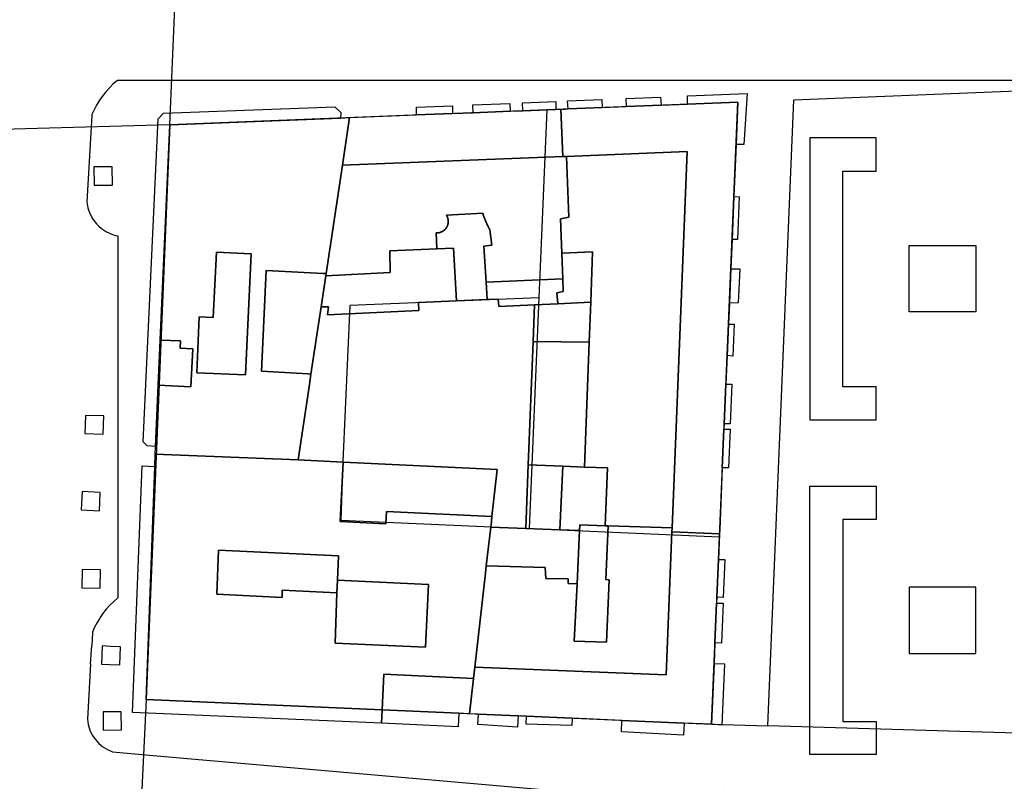
# Model space of a CAD drawing. Extents: x 727736 to 730432, y 4372700 to 4374764.
# Drawn here: x 728168 to 728252, y 4373246 to 4373311 of the extents above; entities that cross this region are included whole.
import ezdxf

# ---------------------------------------------------------------- set-up
doc = ezdxf.new("R2010")
doc.units = 0
doc.header["$MEASUREMENT"] = 0
for name, color, linetype in [('110302', 1, 'CONTINUOUS'), ('110310', 1, 'CONTINUOUS'), ('111600', 1, 'CONTINUOUS'), ('111603', 1, 'CONTINUOUS'), ('160101', 3, 'CONTINUOUS'), ('160306', 3, 'CONTINUOUS'), ('167154', 3, 'CONTINUOUS'), ('Manzanas', 7, 'CONTINUOUS'), ('Parcelas_Urbana', 7, 'CONTINUOUS'), ('Subparcelas_Urbana', 7, 'CONTINUOUS')]:
    doc.layers.add(name, color=color, linetype=linetype)

msp = doc.modelspace()

# ---------------------------------------------------------------- linework, layer by layer
at = {"layer": '110302'}
for points in [[(728227.637, 4373266.604), (728229.204, 4373303.627), (728212.925, 4373302.979)], [(728212.925, 4373302.979), (728180.81, 4373301.7)], [(728180.81, 4373301.7), (728178.8, 4373252.72)], [(728226.96, 4373250.618), (728227.637, 4373266.604)], [(728178.8, 4373252.72), (728226.96, 4373250.618)]]:
    msp.add_lwpolyline(points, dxfattribs=at)
at = {"layer": '110310'}
for points in [[(728212.925, 4373302.979), (728212.256, 4373286.944)], [(728212.256, 4373286.944), (728196.15, 4373286.298), (728195.567, 4373273.002), (728195.381, 4373268.012), (728211.437, 4373267.311)], [(728212.256, 4373286.944), (728211.437, 4373267.311)], [(728211.437, 4373267.311), (728227.637, 4373266.604)]]:
    msp.add_lwpolyline(points, dxfattribs=at)
at = {"layer": '111600'}
for points in [[(728231.753, 4373250.478), (728233.979, 4373303.827), (728260.045, 4373304.872), (728257.743, 4373249.717)], [(728257.743, 4373249.717), (728231.753, 4373250.478)]]:
    msp.add_lwpolyline(points, dxfattribs=at)
at = {"layer": '111603'}
for points in [[(728180.81, 4373301.7), (728181.5, 4373317.74)], [(728180.81, 4373301.7), (728168.535, 4373301.357), (728160.78, 4373301.14)], [(728178.8, 4373252.72), (728178.03, 4373236.82)], [(728226.96, 4373250.618), (728231.753, 4373250.478)]]:
    msp.add_lwpolyline(points, dxfattribs=at)
at = {"layer": '160101'}
for points in [[(728179.4, 4373305.49), (728176.37, 4373305.49), (728175.98, 4373305.16), (728175.71, 4373304.89), (728175.37, 4373304.52), (728175.06, 4373304.12), (728174.84, 4373303.81), (728174.58, 4373303.38), (728174.35, 4373302.93), (728174.19, 4373302.58)], [(728327.76, 4373300.94), (728328.38, 4373302.88), (728328.43, 4373303.08), (728328.47, 4373303.32), (728328.47, 4373303.57), (728328.45, 4373303.81), (728328.4, 4373304.01), (728328.32, 4373304.25), (728328.23, 4373304.43), (728328.1, 4373304.64), (728327.97, 4373304.81), (728327.8, 4373304.98), (728327.61, 4373305.13), (728327.4, 4373305.26), (728327.18, 4373305.36), (728326.98, 4373305.42), (728326.77, 4373305.46), (728326.53, 4373305.48), (728179.4, 4373305.49)], [(728174.19, 4373302.58), (728174.19, 4373302.49), (728174.1, 4373301.03)], [(728174.1, 4373301.03), (728173.76, 4373295.14), (728173.84, 4373294.64), (728173.93, 4373294.37), (728174.03, 4373294.1), (728174.27, 4373293.66), (728174.58, 4373293.25), (728174.78, 4373293.05), (728175, 4373292.86), (728175.42, 4373292.58), (728175.89, 4373292.37), (728176.16, 4373292.28), (728176.39, 4373292.23)], [(728176.39, 4373292.23), (728176.39, 4373261.39)], [(728176.39, 4373261.39), (728176.02, 4373261.06), (728175.75, 4373260.8), (728175.41, 4373260.42), (728175.1, 4373260.03), (728174.88, 4373259.71), (728174.82, 4373259.61), (728174.62, 4373259.28), (728174.39, 4373258.84), (728174.23, 4373258.48)], [(728174.23, 4373258.48), (728174.23, 4373258.4), (728174.17, 4373257.33)], [(728174.08, 4373255.77), (728174.17, 4373257.33)], [(728174.08, 4373255.77), (728173.8, 4373251.05)], [(728173.8, 4373251.05), (728173.87, 4373250.6), (728174.02, 4373250.11), (728174.22, 4373249.7), (728174.48, 4373249.33), (728174.78, 4373248.99), (728175.13, 4373248.7), (728175.51, 4373248.46), (728175.93, 4373248.27), (728179.39, 4373247.97)], [(728179.39, 4373247.97), (728227.84, 4373243.74), (728227.95, 4373245.08), (728229.31, 4373244.97), (728229.2, 4373243.63), (728304.78, 4373237.03)]]:
    msp.add_lwpolyline(points, dxfattribs=at)
at = {"layer": '160306'}
for points in [[(728240.99, 4373276.55), (728240.99, 4373279.38), (728238.16, 4373279.38), (728238.16, 4373297.76), (728240.99, 4373297.76), (728240.99, 4373300.59), (728235.33, 4373300.59), (728235.33, 4373276.55), (728240.99, 4373276.55)], [(728249.47, 4373285.77), (728243.81, 4373285.77), (728243.81, 4373291.43), (728249.47, 4373291.43), (728249.47, 4373285.77)], [(728240.99, 4373248.04), (728235.33, 4373248.04), (728235.33, 4373270.9), (728240.99, 4373270.9), (728240.99, 4373268.07), (728238.16, 4373268.07), (728238.16, 4373250.87), (728240.99, 4373250.87), (728240.99, 4373248.04)], [(728249.47, 4373256.64), (728249.47, 4373262.3), (728243.81, 4373262.3), (728243.81, 4373256.64), (728249.47, 4373256.64)]]:
    msp.add_lwpolyline(points, dxfattribs=at)
at = {"layer": '167154'}
for points in [[(728174.37, 4373296.56), (728175.93, 4373296.57), (728175.92, 4373298.12), (728174.36, 4373298.11), (728174.37, 4373296.56)], [(728175.14, 4373275.34), (728175.19, 4373276.89), (728173.63, 4373276.94), (728173.59, 4373275.39), (728175.14, 4373275.34)], [(728174.82, 4373268.81), (728174.9, 4373270.36), (728173.35, 4373270.45), (728173.27, 4373268.89), (728174.82, 4373268.81)], [(728174.88, 4373262.22), (728174.91, 4373263.78), (728173.36, 4373263.81), (728173.32, 4373262.25), (728174.88, 4373262.22)], [(728176.56, 4373255.68), (728176.61, 4373257.23), (728175.77, 4373257.26), (728175.06, 4373257.29), (728175, 4373255.73), (728175.68, 4373255.71), (728176.56, 4373255.68)], [(728175.15, 4373250.12), (728176.71, 4373250.14), (728176.69, 4373251.69), (728175.14, 4373251.68), (728175.15, 4373250.12)]]:
    msp.add_lwpolyline(points, dxfattribs=at)
at = {"layer": 'Manzanas'}
msp.add_lwpolyline([(728196.13, 4373302.31), (728201.82, 4373302.54), (728204.9, 4373302.66), (728206.65, 4373302.73), (728209.8, 4373302.86), (728210.88, 4373302.9), (728213.69, 4373303.01), (728214.14, 4373303.03), (728214.74, 4373303.05), (728217.66, 4373303.17), (728219.73, 4373303.25), (728222.67, 4373303.37), (728224.92, 4373303.46), (728229.2, 4373303.63), (728229.05, 4373300.01), (728228.86, 4373295.59), (728228.71, 4373291.93), (728228.6, 4373289.43), (728228.48, 4373286.5), (728228.4, 4373284.71), (728228.29, 4373282.04), (728228.18, 4373279.6), (728228.04, 4373276.22), (728228.02, 4373275.76), (728227.88, 4373272.47), (728227.65, 4373266.86), (728227.55, 4373264.66), (728227.42, 4373261.45), (728227.4, 4373260.93), (728227.25, 4373257.55), (728227.18, 4373255.8), (728226.96, 4373250.62), (728224.64, 4373250.72), (728219.33, 4373250.95), (728215.09, 4373251.14), (728211.2, 4373251.31), (728210.5, 4373251.34), (728207.1, 4373251.49), (728206.34, 4373251.52), (728206.3, 4373251.52), (728205.45, 4373251.56), (728198.91, 4373251.84), (728178.8, 4373252.72), (728179.54, 4373272.58), (728179.58, 4373273.65), (728179.61, 4373274.3), (728179.83, 4373279.52), (728180, 4373283.36), (728180.81, 4373301.7), (728195.36, 4373302.28), (728196.13, 4373302.31)], dxfattribs=at)
at = {"layer": 'Parcelas_Urbana'}
for points in [[(728196.13, 4373302.31), (728201.82, 4373302.54), (728204.9, 4373302.66), (728206.65, 4373302.73), (728209.8, 4373302.86), (728210.88, 4373302.9), (728213.69, 4373303.01), (728214.11, 4373303.03), (728214.14, 4373303.03), (728214.49, 4373303.04), (728214.74, 4373303.05), (728217.66, 4373303.17), (728219.73, 4373303.25), (728222.67, 4373303.37), (728224.92, 4373303.46), (728229.2, 4373303.63), (728229.05, 4373300.01), (728228.86, 4373295.59), (728228.71, 4373291.93), (728228.6, 4373289.43), (728228.48, 4373286.5), (728228.4, 4373284.71), (728228.29, 4373282.04), (728228.18, 4373279.6), (728228.04, 4373276.22), (728228.02, 4373275.76), (728227.88, 4373272.47), (728227.66, 4373267.2), (728227.65, 4373266.86), (728227.65, 4373266.83), (728227.55, 4373264.66), (728227.42, 4373261.45), (728227.4, 4373260.93), (728227.25, 4373257.55), (728227.18, 4373255.8), (728226.96, 4373250.62), (728224.64, 4373250.72), (728219.33, 4373250.95), (728215.09, 4373251.14), (728211.2, 4373251.31), (728210.5, 4373251.34), (728207.1, 4373251.49), (728206.34, 4373251.52), (728206.68, 4373254.52), (728206.79, 4373255.48), (728207.71, 4373263.49), (728207.78, 4373264.13), (728208.16, 4373267.42), (728208.18, 4373267.63), (728208.21, 4373267.83), (728208.22, 4373267.95), (728208.26, 4373268.32), (728208.26, 4373268.33), (728208.69, 4373272.32), (728208.69, 4373272.33), (728195.59, 4373272.94), (728191.74, 4373273.14), (728192.71, 4373279.57), (728192.84, 4373280.44), (728192.84, 4373280.46), (728193.7, 4373286.2), (728194.1, 4373288.84), (728194.13, 4373289), (728194.13, 4373289.03), (728195.52, 4373298.25), (728196.13, 4373302.31)], [(728196.13, 4373302.31), (728195.52, 4373298.25), (728194.13, 4373289.03), (728194.13, 4373289), (728194.1, 4373288.84), (728193.7, 4373286.2), (728192.84, 4373280.46), (728192.84, 4373280.44), (728192.71, 4373279.57), (728191.74, 4373273.14), (728179.58, 4373273.65), (728179.61, 4373274.3), (728179.83, 4373279.52), (728180, 4373283.36), (728180.81, 4373301.7), (728195.36, 4373302.28), (728196.13, 4373302.31)], [(728179.58, 4373273.65), (728191.74, 4373273.14), (728195.59, 4373272.94), (728208.69, 4373272.33), (728208.69, 4373272.32), (728208.26, 4373268.33), (728208.26, 4373268.32), (728208.22, 4373267.95), (728208.21, 4373267.83), (728208.18, 4373267.63), (728208.16, 4373267.42), (728207.78, 4373264.13), (728207.71, 4373263.49), (728206.79, 4373255.48), (728206.68, 4373254.52), (728206.34, 4373251.52), (728206.3, 4373251.52), (728205.45, 4373251.56), (728198.91, 4373251.84), (728178.8, 4373252.72), (728179.54, 4373272.58), (728179.58, 4373273.65)]]:
    msp.add_lwpolyline(points, dxfattribs=at)
at = {"layer": 'Subparcelas_Urbana'}
for points in [[(728219.73, 4373303.25), (728219.69, 4373303.95), (728222.63, 4373304.07), (728222.67, 4373303.37), (728219.73, 4373303.25)], [(728224.92, 4373303.46), (728224.91, 4373304.16), (728230, 4373304.38), (728229.72, 4373300.02), (728229.05, 4373300.01), (728229.2, 4373303.63), (728224.92, 4373303.46)], [(728195.36, 4373302.28), (728180.81, 4373301.7), (728180, 4373283.36), (728179.83, 4373279.52), (728179.61, 4373274.3), (728178.9, 4373274.36), (728178.55, 4373274.7), (728179.84, 4373302.2), (728180.29, 4373302.68), (728194.87, 4373303.22), (728195.38, 4373302.76), (728195.36, 4373302.28)], [(728201.82, 4373302.54), (728201.83, 4373303.2), (728204.89, 4373303.33), (728204.9, 4373302.66), (728201.82, 4373302.54)], [(728206.65, 4373302.73), (728206.62, 4373303.4), (728209.77, 4373303.53), (728209.8, 4373302.86), (728206.65, 4373302.73)], [(728210.88, 4373302.9), (728210.85, 4373303.58), (728213.7, 4373303.7), (728213.69, 4373303.01), (728210.88, 4373302.9)], [(728222.67, 4373303.37), (728224.92, 4373303.46), (728229.2, 4373303.63), (728229.05, 4373300.01), (728228.86, 4373295.59), (728228.71, 4373291.93), (728228.6, 4373289.43), (728228.48, 4373286.5), (728228.4, 4373284.71), (728228.29, 4373282.04), (728228.18, 4373279.6), (728228.04, 4373276.22), (728228.02, 4373275.76), (728227.88, 4373272.47), (728227.66, 4373267.2), (728227.65, 4373266.86), (728223.59, 4373267.01), (728223.6, 4373267.37), (728224.88, 4373299.42), (728214.62, 4373299.01), (728214.29, 4373299), (728214.14, 4373303.03), (728214.49, 4373303.04), (728214.74, 4373303.05), (728217.66, 4373303.17), (728219.73, 4373303.25), (728222.67, 4373303.37)], [(728214.74, 4373303.05), (728214.69, 4373303.74), (728217.62, 4373303.86), (728217.66, 4373303.17), (728214.74, 4373303.05)], [(728195.36, 4373302.28), (728196.13, 4373302.31), (728195.52, 4373298.25), (728194.13, 4373289.03), (728193.89, 4373289.04), (728189.02, 4373289.29), (728188.63, 4373280.72), (728192.6, 4373280.48), (728192.84, 4373280.46), (728192.84, 4373280.44), (728192.71, 4373279.57), (728191.74, 4373273.14), (728179.58, 4373273.65), (728179.61, 4373274.3), (728179.83, 4373279.52), (728182.61, 4373279.36), (728182.77, 4373282.61), (728181.71, 4373282.67), (728181.74, 4373283.29), (728180, 4373283.36), (728180.81, 4373301.7), (728195.36, 4373302.28)], [(728213.69, 4373303.01), (728214.11, 4373303.03), (728214.14, 4373303.03), (728214.29, 4373299), (728195.52, 4373298.25), (728196.13, 4373302.31), (728201.82, 4373302.54), (728204.9, 4373302.66), (728206.65, 4373302.73), (728209.8, 4373302.86), (728210.88, 4373302.9), (728213.69, 4373303.01)], [(728214.29, 4373299), (728214.62, 4373299.01), (728214.8, 4373293.82), (728214.09, 4373293.69), (728214.2, 4373290.77), (728214.29, 4373288.58), (728207.77, 4373288.28), (728207.57, 4373291.37), (728208.24, 4373291.44), (728208.08, 4373292.75), (728208.08, 4373292.76), (728208.07, 4373292.77), (728208.07, 4373292.78), (728208.06, 4373292.79), (728208.06, 4373292.8), (728208.05, 4373292.81), (728208.05, 4373292.82), (728208.04, 4373292.82), (728208.04, 4373292.83), (728208.03, 4373292.84), (728208.03, 4373292.85), (728208.03, 4373292.86), (728208.02, 4373292.87), (728208.02, 4373292.88), (728208.01, 4373292.89), (728208, 4373292.9), (728208, 4373292.91), (728207.99, 4373292.92), (728207.99, 4373292.93), (728207.98, 4373292.94), (728207.98, 4373292.95), (728207.97, 4373292.96), (728207.97, 4373292.97), (728207.96, 4373292.98), (728207.96, 4373292.99), (728207.95, 4373293), (728207.95, 4373293.01), (728207.94, 4373293.02), (728207.94, 4373293.03), (728207.93, 4373293.04), (728207.93, 4373293.05), (728207.93, 4373293.06), (728207.92, 4373293.06), (728207.92, 4373293.07), (728207.91, 4373293.08), (728207.91, 4373293.09), (728207.9, 4373293.1), (728207.9, 4373293.11), (728207.89, 4373293.12), (728207.89, 4373293.13), (728207.89, 4373293.14), (728207.88, 4373293.15), (728207.87, 4373293.16), (728207.87, 4373293.17), (728207.86, 4373293.18), (728207.86, 4373293.19), (728207.86, 4373293.2), (728207.85, 4373293.21), (728207.85, 4373293.22), (728207.84, 4373293.23), (728207.84, 4373293.24), (728207.83, 4373293.24), (728207.83, 4373293.25), (728207.83, 4373293.26), (728207.82, 4373293.27), (728207.82, 4373293.28), (728207.81, 4373293.29), (728207.81, 4373293.3), (728207.81, 4373293.31), (728207.8, 4373293.32), (728207.8, 4373293.33), (728207.79, 4373293.34), (728207.79, 4373293.35), (728207.78, 4373293.36), (728207.78, 4373293.37), (728207.77, 4373293.38), (728207.77, 4373293.39), (728207.77, 4373293.4), (728207.76, 4373293.41), (728207.76, 4373293.42), (728207.75, 4373293.43), (728207.75, 4373293.44), (728207.75, 4373293.45), (728207.74, 4373293.45), (728207.74, 4373293.46), (728207.73, 4373293.47), (728207.73, 4373293.48), (728207.73, 4373293.49), (728207.72, 4373293.5), (728207.72, 4373293.51), (728207.71, 4373293.52), (728207.71, 4373293.53), (728207.71, 4373293.54), (728207.7, 4373293.55), (728207.7, 4373293.56), (728207.69, 4373293.57), (728207.69, 4373293.58), (728207.68, 4373293.59), (728207.68, 4373293.6), (728207.68, 4373293.61), (728207.67, 4373293.62), (728207.67, 4373293.63), (728207.66, 4373293.64), (728207.66, 4373293.65), (728207.66, 4373293.66), (728207.65, 4373293.67), (728207.65, 4373293.68), (728207.65, 4373293.69), (728207.64, 4373293.7), (728207.63, 4373293.71), (728207.63, 4373293.72), (728207.63, 4373293.73), (728207.62, 4373293.74), (728207.62, 4373293.75), (728207.62, 4373293.76), (728207.61, 4373293.77), (728207.61, 4373293.78), (728207.61, 4373293.79), (728207.6, 4373293.8), (728207.6, 4373293.81), (728207.6, 4373293.82), (728207.59, 4373293.83), (728207.59, 4373293.84), (728207.58, 4373293.85), (728207.58, 4373293.86), (728207.57, 4373293.87), (728207.57, 4373293.88), (728207.57, 4373293.89), (728207.56, 4373293.9), (728207.56, 4373293.91), (728207.56, 4373293.92), (728207.55, 4373293.93), (728207.55, 4373293.94), (728207.55, 4373293.95), (728207.54, 4373293.96), (728207.54, 4373293.97), (728207.54, 4373293.98), (728207.53, 4373293.99), (728207.53, 4373294), (728207.52, 4373294.01), (728207.52, 4373294.02), (728207.52, 4373294.03), (728207.51, 4373294.04), (728207.51, 4373294.05), (728207.51, 4373294.06), (728207.5, 4373294.07), (728207.5, 4373294.08), (728207.5, 4373294.09), (728207.49, 4373294.1), (728207.49, 4373294.11), (728207.49, 4373294.12), (728207.49, 4373294.13), (728207.48, 4373294.14), (728207.48, 4373294.15), (728207.48, 4373294.16), (728207.47, 4373294.17), (728207.47, 4373294.18), (728204.39, 4373293.99), (728204.39, 4373293.98), (728204.4, 4373293.97), (728204.4, 4373293.96), (728204.41, 4373293.95), (728204.41, 4373293.94), (728204.42, 4373293.94), (728204.42, 4373293.93), (728204.43, 4373293.92), (728204.43, 4373293.91), (728204.44, 4373293.9), (728204.44, 4373293.89), (728204.45, 4373293.88), (728204.45, 4373293.87), (728204.45, 4373293.86), (728204.46, 4373293.85), (728204.47, 4373293.84), (728204.47, 4373293.83), (728204.47, 4373293.82), (728204.48, 4373293.81), (728204.48, 4373293.8), (728204.48, 4373293.79), (728204.49, 4373293.78), (728204.49, 4373293.77), (728204.49, 4373293.76), (728204.5, 4373293.75), (728204.5, 4373293.74), (728204.5, 4373293.73), (728204.5, 4373293.72), (728204.51, 4373293.71), (728204.51, 4373293.7), (728204.51, 4373293.69), (728204.51, 4373293.68), (728204.52, 4373293.67), (728204.52, 4373293.66), (728204.52, 4373293.65), (728204.52, 4373293.64), (728204.52, 4373293.63), (728204.53, 4373293.62), (728204.53, 4373293.61), (728204.53, 4373293.6), (728204.53, 4373293.59), (728204.53, 4373293.58), (728204.53, 4373293.57), (728204.53, 4373293.56), (728204.54, 4373293.55), (728204.54, 4373293.54), (728204.54, 4373293.53), (728204.54, 4373293.52), (728204.54, 4373293.51), (728204.54, 4373293.5), (728204.54, 4373293.49), (728204.54, 4373293.48), (728204.54, 4373293.47), (728204.54, 4373293.46), (728204.54, 4373293.45), (728204.54, 4373293.44), (728204.54, 4373293.43), (728204.54, 4373293.42), (728204.54, 4373293.41), (728204.54, 4373293.4), (728204.54, 4373293.39), (728204.53, 4373293.38), (728204.53, 4373293.37), (728204.53, 4373293.36), (728204.53, 4373293.35), (728204.53, 4373293.34), (728204.53, 4373293.33), (728204.53, 4373293.32), (728204.53, 4373293.31), (728204.52, 4373293.3), (728204.52, 4373293.29), (728204.52, 4373293.28), (728204.52, 4373293.27), (728204.52, 4373293.26), (728204.51, 4373293.25), (728204.51, 4373293.24), (728204.51, 4373293.23), (728204.51, 4373293.22), (728204.5, 4373293.21), (728204.5, 4373293.2), (728204.5, 4373293.19), (728204.5, 4373293.18), (728204.49, 4373293.17), (728204.49, 4373293.16), (728204.49, 4373293.15), (728204.48, 4373293.14), (728204.48, 4373293.13), (728204.48, 4373293.12), (728204.47, 4373293.11), (728204.47, 4373293.1), (728204.46, 4373293.09), (728204.46, 4373293.08), (728204.45, 4373293.07), (728204.45, 4373293.06), (728204.44, 4373293.05), (728204.44, 4373293.04), (728204.44, 4373293.03), (728204.43, 4373293.02), (728204.43, 4373293.01), (728204.42, 4373293), (728204.41, 4373292.99), (728204.41, 4373292.98), (728204.4, 4373292.97), (728204.4, 4373292.96), (728204.39, 4373292.95), (728204.39, 4373292.94), (728204.38, 4373292.94), (728204.38, 4373292.93), (728204.37, 4373292.92), (728204.36, 4373292.91), (728204.36, 4373292.9), (728204.35, 4373292.89), (728204.34, 4373292.88), (728204.34, 4373292.87), (728204.33, 4373292.86), (728204.32, 4373292.86), (728204.32, 4373292.85), (728204.31, 4373292.84), (728204.3, 4373292.83), (728204.3, 4373292.82), (728204.29, 4373292.82), (728204.28, 4373292.81), (728204.28, 4373292.8), (728204.27, 4373292.79), (728204.26, 4373292.79), (728204.26, 4373292.78), (728204.25, 4373292.77), (728204.24, 4373292.77), (728204.24, 4373292.76), (728204.23, 4373292.75), (728204.22, 4373292.75), (728204.21, 4373292.74), (728204.21, 4373292.73), (728204.2, 4373292.73), (728204.19, 4373292.72), (728204.18, 4373292.71), (728204.17, 4373292.71), (728204.17, 4373292.7), (728204.16, 4373292.69), (728204.15, 4373292.69), (728204.14, 4373292.68), (728204.13, 4373292.67), (728204.12, 4373292.66), (728204.11, 4373292.66), (728204.1, 4373292.65), (728204.09, 4373292.65), (728204.09, 4373292.64), (728204.08, 4373292.64), (728204.07, 4373292.63), (728204.06, 4373292.63), (728204.05, 4373292.62), (728204.04, 4373292.62), (728204.03, 4373292.61), (728204.02, 4373292.6), (728204.01, 4373292.6), (728204, 4373292.59), (728203.99, 4373292.59), (728203.98, 4373292.58), (728203.97, 4373292.58), (728203.96, 4373292.58), (728203.95, 4373292.57), (728203.94, 4373292.57), (728203.93, 4373292.56), (728203.92, 4373292.56), (728203.91, 4373292.55), (728203.9, 4373292.55), (728203.89, 4373292.55), (728203.88, 4373292.54), (728203.87, 4373292.54), (728203.86, 4373292.54), (728203.85, 4373292.53), (728203.84, 4373292.53), (728203.83, 4373292.53), (728203.82, 4373292.53), (728203.81, 4373292.52), (728203.8, 4373292.52), (728203.79, 4373292.52), (728203.78, 4373292.52), (728203.77, 4373292.51), (728203.76, 4373292.51), (728203.75, 4373292.51), (728203.74, 4373292.51), (728203.73, 4373292.51), (728203.72, 4373292.5), (728203.71, 4373292.5), (728203.7, 4373292.5), (728203.69, 4373292.5), (728203.68, 4373292.5), (728203.67, 4373292.5), (728203.66, 4373292.5), (728203.65, 4373292.49), (728203.64, 4373292.49), (728203.63, 4373292.49), (728203.62, 4373292.49), (728203.61, 4373292.49), (728203.6, 4373292.49), (728203.59, 4373292.49), (728203.58, 4373292.49), (728203.57, 4373292.49), (728203.56, 4373292.49), (728203.55, 4373292.49), (728203.54, 4373292.49), (728203.53, 4373292.49), (728203.52, 4373292.49), (728203.51, 4373292.49), (728203.57, 4373291.12), (728199.55, 4373290.95), (728199.59, 4373289.12), (728194.1, 4373288.84), (728194.13, 4373289), (728194.13, 4373289.03), (728195.52, 4373298.25), (728214.29, 4373299)], [(728214.62, 4373299.01), (728224.88, 4373299.42), (728223.6, 4373267.37), (728218.16, 4373267.54), (728217.91, 4373267.54), (728218.1, 4373272.47), (728216.14, 4373272.54), (728216.54, 4373283.18), (728216.67, 4373286.58), (728216.83, 4373290.88), (728214.2, 4373290.77), (728214.09, 4373293.69), (728214.8, 4373293.82), (728214.62, 4373299.01)], [(728228.86, 4373295.59), (728229.33, 4373295.55), (728229.17, 4373291.92), (728228.71, 4373291.93), (728228.86, 4373295.59)], [(728204.42, 4373293.94), (728204.41, 4373293.94), (728204.41, 4373293.95), (728204.4, 4373293.96), (728204.4, 4373293.97), (728204.39, 4373293.98), (728204.39, 4373293.99), (728207.47, 4373294.18), (728207.47, 4373294.17), (728207.48, 4373294.16), (728207.48, 4373294.15), (728207.48, 4373294.14), (728207.49, 4373294.13), (728207.49, 4373294.12), (728207.49, 4373294.11), (728207.49, 4373294.1), (728207.5, 4373294.09), (728207.5, 4373294.08), (728207.5, 4373294.07), (728207.51, 4373294.06), (728207.51, 4373294.05), (728207.51, 4373294.04), (728207.52, 4373294.03), (728207.52, 4373294.02), (728207.52, 4373294.01), (728207.53, 4373294), (728207.53, 4373293.99), (728207.54, 4373293.98), (728207.54, 4373293.97), (728207.54, 4373293.96), (728207.55, 4373293.95), (728207.55, 4373293.94), (728207.55, 4373293.93), (728207.56, 4373293.92), (728207.56, 4373293.91), (728207.56, 4373293.9), (728207.57, 4373293.89), (728207.57, 4373293.88), (728207.57, 4373293.87), (728207.58, 4373293.86), (728207.58, 4373293.85), (728207.59, 4373293.84), (728207.59, 4373293.83), (728207.6, 4373293.82), (728207.6, 4373293.81), (728207.6, 4373293.8), (728207.61, 4373293.79), (728207.61, 4373293.78), (728207.61, 4373293.77), (728207.62, 4373293.76), (728207.62, 4373293.75), (728207.62, 4373293.74), (728207.63, 4373293.73), (728207.63, 4373293.72), (728207.63, 4373293.71), (728207.64, 4373293.7), (728207.65, 4373293.69), (728207.65, 4373293.68), (728207.65, 4373293.67), (728207.66, 4373293.66), (728207.66, 4373293.65), (728207.66, 4373293.64), (728207.67, 4373293.63), (728207.67, 4373293.62), (728207.68, 4373293.61), (728207.68, 4373293.6), (728207.68, 4373293.59), (728207.69, 4373293.58), (728207.69, 4373293.57), (728207.7, 4373293.56), (728207.7, 4373293.55), (728207.71, 4373293.54), (728207.71, 4373293.53), (728207.71, 4373293.52), (728207.72, 4373293.51), (728207.72, 4373293.5), (728207.73, 4373293.49), (728207.73, 4373293.48), (728207.73, 4373293.47), (728207.74, 4373293.46), (728207.74, 4373293.45), (728207.75, 4373293.45), (728207.75, 4373293.44), (728207.75, 4373293.43), (728207.76, 4373293.42), (728207.76, 4373293.41), (728207.77, 4373293.4), (728207.77, 4373293.39), (728207.77, 4373293.38), (728207.78, 4373293.37), (728207.78, 4373293.36), (728207.79, 4373293.35), (728207.79, 4373293.34), (728207.8, 4373293.33), (728207.8, 4373293.32), (728207.81, 4373293.31), (728207.81, 4373293.3), (728207.81, 4373293.29), (728207.82, 4373293.28), (728207.82, 4373293.27), (728207.83, 4373293.26), (728207.83, 4373293.25), (728207.83, 4373293.24), (728207.84, 4373293.24), (728207.84, 4373293.23), (728207.85, 4373293.22), (728207.85, 4373293.21), (728207.86, 4373293.2), (728207.86, 4373293.19), (728207.86, 4373293.18), (728207.87, 4373293.17), (728207.87, 4373293.16), (728207.88, 4373293.15), (728207.89, 4373293.14), (728207.89, 4373293.13), (728207.89, 4373293.12), (728207.9, 4373293.11), (728207.9, 4373293.1), (728207.91, 4373293.09), (728207.91, 4373293.08), (728207.92, 4373293.07), (728207.92, 4373293.06), (728207.93, 4373293.06), (728207.93, 4373293.05), (728207.93, 4373293.04), (728207.94, 4373293.03), (728207.94, 4373293.02), (728207.95, 4373293.01), (728207.95, 4373293), (728207.96, 4373292.99), (728207.96, 4373292.98), (728207.97, 4373292.97), (728207.97, 4373292.96), (728207.98, 4373292.95), (728207.98, 4373292.94), (728207.99, 4373292.93), (728207.99, 4373292.92), (728208, 4373292.91), (728208, 4373292.9), (728208.01, 4373292.89), (728208.02, 4373292.88), (728208.02, 4373292.87), (728208.03, 4373292.86), (728208.03, 4373292.85), (728208.03, 4373292.84), (728208.04, 4373292.83), (728208.04, 4373292.82), (728208.05, 4373292.82), (728208.05, 4373292.81), (728208.06, 4373292.8), (728208.06, 4373292.79), (728208.07, 4373292.78), (728208.07, 4373292.77), (728208.08, 4373292.76), (728208.08, 4373292.75), (728208.24, 4373291.44), (728207.57, 4373291.37), (728207.77, 4373288.28), (728207.86, 4373286.81), (728205.24, 4373286.7), (728204.99, 4373291.18), (728203.57, 4373291.12), (728203.51, 4373292.49), (728203.52, 4373292.49), (728203.53, 4373292.49), (728203.54, 4373292.49), (728203.55, 4373292.49), (728203.56, 4373292.49), (728203.57, 4373292.49), (728203.58, 4373292.49), (728203.59, 4373292.49), (728203.6, 4373292.49), (728203.61, 4373292.49), (728203.62, 4373292.49), (728203.63, 4373292.49), (728203.64, 4373292.49), (728203.65, 4373292.49), (728203.66, 4373292.5), (728203.67, 4373292.5), (728203.68, 4373292.5), (728203.69, 4373292.5), (728203.7, 4373292.5), (728203.71, 4373292.5), (728203.72, 4373292.5), (728203.73, 4373292.51), (728203.74, 4373292.51), (728203.75, 4373292.51), (728203.76, 4373292.51), (728203.77, 4373292.51), (728203.78, 4373292.52), (728203.79, 4373292.52), (728203.8, 4373292.52), (728203.81, 4373292.52), (728203.82, 4373292.53), (728203.83, 4373292.53), (728203.84, 4373292.53), (728203.85, 4373292.53), (728203.86, 4373292.54), (728203.87, 4373292.54), (728203.88, 4373292.54), (728203.89, 4373292.55), (728203.9, 4373292.55), (728203.91, 4373292.55), (728203.92, 4373292.56), (728203.93, 4373292.56), (728203.94, 4373292.57), (728203.95, 4373292.57), (728203.96, 4373292.58), (728203.97, 4373292.58), (728203.98, 4373292.58), (728203.99, 4373292.59), (728204, 4373292.59), (728204.01, 4373292.6), (728204.02, 4373292.6), (728204.03, 4373292.61), (728204.04, 4373292.62), (728204.05, 4373292.62), (728204.06, 4373292.63), (728204.07, 4373292.63), (728204.08, 4373292.64), (728204.09, 4373292.64), (728204.09, 4373292.65), (728204.1, 4373292.65), (728204.11, 4373292.66), (728204.12, 4373292.66), (728204.13, 4373292.67), (728204.14, 4373292.68), (728204.15, 4373292.69), (728204.16, 4373292.69), (728204.17, 4373292.7), (728204.17, 4373292.71), (728204.18, 4373292.71), (728204.19, 4373292.72), (728204.2, 4373292.73), (728204.21, 4373292.73), (728204.21, 4373292.74), (728204.22, 4373292.75), (728204.23, 4373292.75), (728204.24, 4373292.76), (728204.24, 4373292.77), (728204.25, 4373292.77), (728204.26, 4373292.78), (728204.26, 4373292.79), (728204.27, 4373292.79), (728204.28, 4373292.8), (728204.28, 4373292.81), (728204.29, 4373292.82), (728204.3, 4373292.82), (728204.3, 4373292.83), (728204.31, 4373292.84), (728204.32, 4373292.85), (728204.32, 4373292.86), (728204.33, 4373292.86), (728204.34, 4373292.87), (728204.34, 4373292.88), (728204.35, 4373292.89), (728204.36, 4373292.9), (728204.36, 4373292.91), (728204.37, 4373292.92), (728204.38, 4373292.93), (728204.38, 4373292.94), (728204.39, 4373292.94), (728204.39, 4373292.95), (728204.4, 4373292.96), (728204.4, 4373292.97), (728204.41, 4373292.98), (728204.41, 4373292.99), (728204.42, 4373293), (728204.43, 4373293.01), (728204.43, 4373293.02), (728204.44, 4373293.03), (728204.44, 4373293.04), (728204.44, 4373293.05), (728204.45, 4373293.06), (728204.45, 4373293.07), (728204.46, 4373293.08), (728204.46, 4373293.09), (728204.47, 4373293.1), (728204.47, 4373293.11), (728204.48, 4373293.12), (728204.48, 4373293.13), (728204.48, 4373293.14), (728204.49, 4373293.15), (728204.49, 4373293.16), (728204.49, 4373293.17), (728204.5, 4373293.18), (728204.5, 4373293.19), (728204.5, 4373293.2), (728204.5, 4373293.21), (728204.51, 4373293.22), (728204.51, 4373293.23), (728204.51, 4373293.24), (728204.51, 4373293.25), (728204.52, 4373293.26), (728204.52, 4373293.27), (728204.52, 4373293.28), (728204.52, 4373293.29), (728204.52, 4373293.3), (728204.53, 4373293.31), (728204.53, 4373293.32), (728204.53, 4373293.33), (728204.53, 4373293.34), (728204.53, 4373293.35), (728204.53, 4373293.36), (728204.53, 4373293.37), (728204.53, 4373293.38), (728204.54, 4373293.39), (728204.54, 4373293.4), (728204.54, 4373293.41), (728204.54, 4373293.42), (728204.54, 4373293.43), (728204.54, 4373293.44), (728204.54, 4373293.45), (728204.54, 4373293.46), (728204.54, 4373293.47), (728204.54, 4373293.48), (728204.54, 4373293.49), (728204.54, 4373293.5), (728204.54, 4373293.51), (728204.54, 4373293.52), (728204.54, 4373293.53), (728204.54, 4373293.54), (728204.54, 4373293.55), (728204.53, 4373293.56), (728204.53, 4373293.57), (728204.53, 4373293.58), (728204.53, 4373293.59), (728204.53, 4373293.6), (728204.53, 4373293.61), (728204.53, 4373293.62), (728204.52, 4373293.63), (728204.52, 4373293.64), (728204.52, 4373293.65), (728204.52, 4373293.66), (728204.52, 4373293.67), (728204.51, 4373293.68), (728204.51, 4373293.69), (728204.51, 4373293.7), (728204.51, 4373293.71), (728204.5, 4373293.72), (728204.5, 4373293.73), (728204.5, 4373293.74), (728204.5, 4373293.75), (728204.49, 4373293.76), (728204.49, 4373293.77), (728204.49, 4373293.78), (728204.48, 4373293.79), (728204.48, 4373293.8), (728204.48, 4373293.81), (728204.47, 4373293.82), (728204.47, 4373293.83), (728204.47, 4373293.84), (728204.46, 4373293.85), (728204.45, 4373293.86), (728204.45, 4373293.87), (728204.45, 4373293.88), (728204.44, 4373293.89), (728204.44, 4373293.9), (728204.43, 4373293.91), (728204.43, 4373293.92), (728204.42, 4373293.93), (728204.42, 4373293.94)], [(728187.26, 4373280.39), (728187.75, 4373290.72), (728184.79, 4373290.86), (728184.52, 4373285.28), (728183.32, 4373285.35), (728183.12, 4373280.58), (728187.26, 4373280.39)], [(728187.26, 4373280.39), (728183.12, 4373280.58), (728183.32, 4373285.35), (728184.52, 4373285.28), (728184.79, 4373290.86), (728187.75, 4373290.72), (728187.26, 4373280.39)], [(728194.1, 4373288.84), (728199.59, 4373289.12), (728199.55, 4373290.95), (728203.57, 4373291.12), (728204.99, 4373291.18), (728205.24, 4373286.7), (728201.99, 4373286.56), (728202.04, 4373285.87), (728194.26, 4373285.5), (728194.33, 4373286.2), (728193.7, 4373286.2), (728194.1, 4373288.84)], [(728214.2, 4373290.77), (728216.83, 4373290.88), (728216.67, 4373286.58), (728213.88, 4373286.45), (728213.79, 4373287.38), (728214.33, 4373287.51), (728214.29, 4373288.58), (728214.2, 4373290.77)], [(728193.89, 4373289.04), (728194.13, 4373289.03), (728194.13, 4373289), (728194.1, 4373288.84), (728193.7, 4373286.2), (728192.84, 4373280.46), (728192.6, 4373280.48), (728188.63, 4373280.72), (728189.02, 4373289.29), (728193.89, 4373289.04)], [(728228.6, 4373289.43), (728229.37, 4373289.42), (728229.23, 4373286.52), (728228.48, 4373286.5), (728228.6, 4373289.43)], [(728207.77, 4373288.28), (728214.29, 4373288.58), (728214.33, 4373287.51), (728213.79, 4373287.38), (728213.88, 4373286.45), (728211.88, 4373286.36), (728208.85, 4373286.21), (728208.79, 4373286.85), (728207.86, 4373286.81), (728207.77, 4373288.28)], [(728205.24, 4373286.7), (728207.86, 4373286.81), (728208.79, 4373286.85), (728208.85, 4373286.21), (728211.88, 4373286.36), (728211.76, 4373283.25), (728211.35, 4373272.72), (728211.14, 4373267.3), (728208.16, 4373267.42), (728208.18, 4373267.63), (728208.21, 4373267.83), (728208.22, 4373267.95), (728208.26, 4373268.32), (728208.26, 4373268.33), (728208.69, 4373272.32), (728208.69, 4373272.33), (728195.59, 4373272.94), (728191.74, 4373273.14), (728192.71, 4373279.57), (728192.84, 4373280.44), (728192.84, 4373280.46), (728193.7, 4373286.2), (728194.33, 4373286.2), (728194.26, 4373285.5), (728202.04, 4373285.87), (728201.99, 4373286.56), (728205.24, 4373286.7)], [(728213.88, 4373286.45), (728216.67, 4373286.58), (728216.54, 4373283.18), (728211.76, 4373283.25), (728211.88, 4373286.36), (728213.88, 4373286.45)], [(728228.4, 4373284.71), (728228.9, 4373284.7), (728228.79, 4373282), (728228.29, 4373282.04), (728228.4, 4373284.71)], [(728180, 4373283.36), (728181.74, 4373283.29), (728181.71, 4373282.67), (728182.77, 4373282.61), (728182.61, 4373279.36), (728179.83, 4373279.52), (728180, 4373283.36)], [(728211.76, 4373283.25), (728216.54, 4373283.18), (728216.14, 4373272.54), (728214.29, 4373272.61), (728211.35, 4373272.72), (728211.76, 4373283.25)], [(728228.18, 4373279.6), (728228.69, 4373279.59), (728228.56, 4373276.21), (728228.04, 4373276.22), (728228.18, 4373279.6)], [(728228.02, 4373275.76), (728228.54, 4373275.76), (728228.41, 4373272.48), (728227.88, 4373272.47), (728228.02, 4373275.76)], [(728179.58, 4373273.65), (728191.74, 4373273.14), (728195.59, 4373272.94), (728195.34, 4373267.9), (728199.22, 4373267.71), (728199.29, 4373268.75), (728208.26, 4373268.32), (728208.22, 4373267.95), (728208.21, 4373267.83), (728208.18, 4373267.63), (728208.16, 4373267.42), (728207.78, 4373264.13), (728207.71, 4373263.49), (728206.79, 4373255.48), (728206.68, 4373254.52), (728199.06, 4373254.9), (728198.91, 4373251.84), (728178.8, 4373252.72), (728179.54, 4373272.58), (728179.58, 4373273.65)], [(728195.59, 4373272.94), (728208.69, 4373272.33), (728208.69, 4373272.32), (728208.26, 4373268.33), (728208.26, 4373268.32), (728199.29, 4373268.75), (728199.22, 4373267.71), (728195.34, 4373267.9), (728195.59, 4373272.94)], [(728179.54, 4373272.58), (728178.8, 4373252.72), (728198.91, 4373251.84), (728198.86, 4373250.7), (728177.64, 4373251.63), (728178.48, 4373272.64), (728179.54, 4373272.58)], [(728211.35, 4373272.72), (728214.29, 4373272.61), (728214.04, 4373267.18), (728211.14, 4373267.3), (728211.35, 4373272.72)], [(728214.29, 4373272.61), (728216.14, 4373272.54), (728218.1, 4373272.47), (728217.91, 4373267.54), (728215.75, 4373267.61), (728215.72, 4373267.12), (728214.04, 4373267.18), (728214.29, 4373272.61)], [(728223.6, 4373267.37), (728223.59, 4373267.01), (728223.1, 4373254.84), (728206.79, 4373255.48), (728207.71, 4373263.49), (728207.78, 4373264.13), (728212.8, 4373263.98), (728212.84, 4373263.04), (728214.74, 4373263.01), (728214.74, 4373262.62), (728215.51, 4373262.6), (728215.27, 4373257.69), (728218.02, 4373257.63), (728218.24, 4373262.92), (728217.96, 4373262.95), (728218.16, 4373267.54), (728223.6, 4373267.37)], [(728208.16, 4373267.42), (728211.14, 4373267.3), (728214.04, 4373267.18), (728215.72, 4373267.12), (728215.51, 4373262.6), (728214.74, 4373262.62), (728214.74, 4373263.01), (728212.84, 4373263.04), (728212.8, 4373263.98), (728207.78, 4373264.13), (728208.16, 4373267.42)], [(728218.16, 4373267.54), (728217.96, 4373262.95), (728218.24, 4373262.92), (728218.02, 4373257.63), (728215.27, 4373257.69), (728215.51, 4373262.6), (728215.72, 4373267.12), (728215.75, 4373267.61), (728217.91, 4373267.54), (728218.16, 4373267.54)], [(728223.59, 4373267.01), (728227.65, 4373266.86), (728227.65, 4373266.83), (728227.55, 4373264.66), (728227.42, 4373261.45), (728227.4, 4373260.93), (728227.25, 4373257.55), (728227.18, 4373255.8), (728226.96, 4373250.62), (728224.64, 4373250.72), (728219.33, 4373250.95), (728215.09, 4373251.14), (728211.2, 4373251.31), (728210.5, 4373251.34), (728207.1, 4373251.49), (728206.34, 4373251.52), (728206.68, 4373254.52), (728206.79, 4373255.48), (728223.1, 4373254.84), (728223.59, 4373267.01)], [(728195.05, 4373261.83), (728190.38, 4373262.06), (728190.38, 4373261.43), (728184.82, 4373261.7), (728184.97, 4373265.45), (728195.2, 4373264.96), (728195.1, 4373262.91), (728195.05, 4373261.83)], [(728195.1, 4373262.91), (728195.2, 4373264.96), (728184.97, 4373265.45), (728184.82, 4373261.7), (728190.38, 4373261.43), (728190.38, 4373262.06), (728195.05, 4373261.83), (728194.9, 4373257.53), (728202.59, 4373257.18), (728202.86, 4373262.54), (728195.1, 4373262.91)], [(728227.55, 4373264.66), (728228.09, 4373264.66), (728227.96, 4373261.43), (728227.42, 4373261.45), (728227.55, 4373264.66)], [(728195.05, 4373261.83), (728195.1, 4373262.91), (728202.86, 4373262.54), (728202.59, 4373257.18), (728194.9, 4373257.53), (728195.05, 4373261.83)], [(728227.4, 4373260.93), (728227.94, 4373260.93), (728227.81, 4373257.54), (728227.25, 4373257.55), (728227.4, 4373260.93)], [(728227.18, 4373255.8), (728228.08, 4373255.78), (728227.83, 4373250.55), (728226.96, 4373250.62), (728227.18, 4373255.8)], [(728198.91, 4373251.84), (728199.06, 4373254.9), (728206.68, 4373254.52), (728206.34, 4373251.52), (728206.3, 4373251.52), (728205.45, 4373251.56), (728198.91, 4373251.84)], [(728205.45, 4373251.56), (728205.39, 4373250.41), (728198.86, 4373250.7), (728198.91, 4373251.84), (728205.45, 4373251.56)], [(728210.5, 4373251.34), (728210.44, 4373250.38), (728207.06, 4373250.59), (728207.1, 4373251.49), (728210.5, 4373251.34)], [(728215.09, 4373251.14), (728215.06, 4373250.51), (728211.18, 4373250.64), (728211.2, 4373251.31), (728215.09, 4373251.14)], [(728224.64, 4373250.72), (728224.57, 4373249.68), (728219.29, 4373249.97), (728219.33, 4373250.95), (728224.64, 4373250.72)]]:
    msp.add_lwpolyline(points, dxfattribs=at)

doc.saveas('drawing.dxf')
